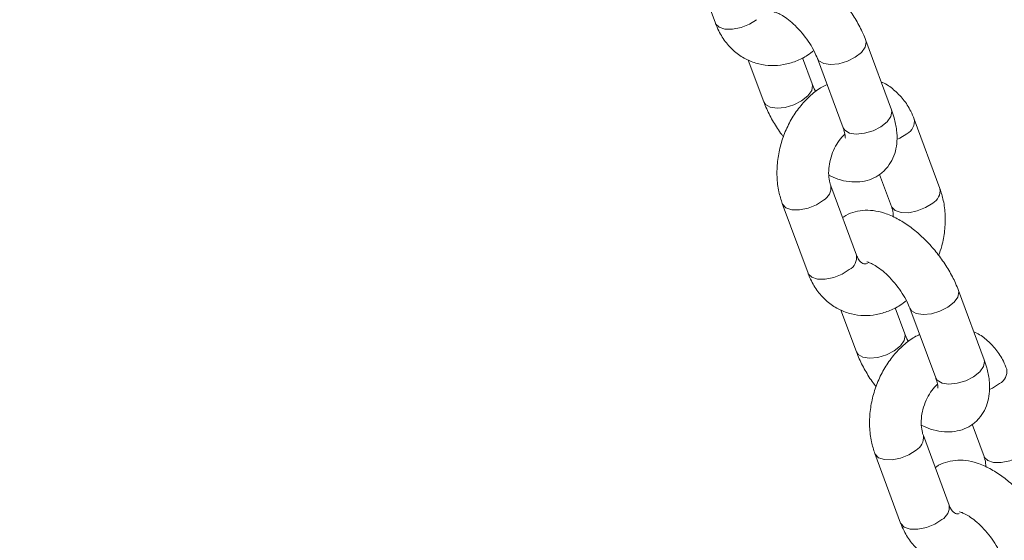
# Model space of a CAD drawing. Units: millimetres. Extents: x 0 to 59.4, y 0 to 42.1.
# Drawn here: x 23.1 to 23.4, y 19.1 to 19.3 of the extents above; entities that cross this region are included whole.
import ezdxf

# ---------------------------------------------------------------- set-up
doc = ezdxf.new("R2010")
doc.units = ezdxf.units.MM
doc.layers.add('LE_NORM', color=179, linetype='Continuous', lineweight=40)
doc.styles.add('SLDTEXTSTYLE0', font='TXT', dxfattribs={"width": 0.605})
doc.dimstyles.new('SLDDIMSTYLE0', dxfattribs={"dimtxt": 0.35, "dimasz": 0.3, "dimexe": 0, "dimexo": 0.0625, "dimgap": 0.08750000000000001, "dimtad": 1, "dimdec": 0, "dimlfac": 45, "dimrnd": 1e-09, "dimzin": 12, "dimdsep": 46, "dimtxsty": 'SLDTEXTSTYLE0', "dimsah": 1, "dimcen": 0.09, "dimadec": 0, "dimazin": 3, "dimtfac": 1, "dimtofl": 0, "dimtmove": 0, "dimatfit": 3, "dimfxl": 0, "dimfrac": 2, "dimtolj": 1, "dimtzin": 12, "dimarcsym": 0})

# ---------------------------------------------------------------- blocks, each defined once
blk = doc.blocks.new('_D_1')
at = {"layer": 'LE_NORM'}
for p, q in [((25.35138730523542, 23.83013436110504), (14.91587632958169, 29.85507943203006)), ((15.00166480608057, 29.80554943203007), (3.797270144602438, 10.39896861029659)), ((14.14699264375729, 4.423553539371563), (3.711481668103552, 10.44849861029659))]:
    blk.add_line(p, q, dxfattribs=at)
for points in [[(15.00166480608057, 29.80554943203007), (14.76506226570213, 29.59574181089474), (14.93826734645902, 29.49574181089474)], [(3.797270144602438, 10.39896861029659), (4.033872684980882, 10.60877623143192), (3.860667604223995, 10.70877623143192)]]:
    blk.add_solid(points, dxfattribs=at)
at = {"layer": 'LE_NORM', "insert": (8.723756966421089, 19.83424145977919, -0.601080116364824), "char_height": 0.35, "attachment_point": 1, "rotation": 60.000000000000234, "style": 'SLDTEXTSTYLE0'}
blk.add_mtext('1008', dxfattribs=at)
blk = doc.blocks.new('_D_2')
at = {"layer": 'LE_NORM'}
for p, q in [((7.075891690251063, 13.27877204822012), (7.075891690251064, 25.52624634848988)), ((29.4846810132077, 13.27877204822012), (29.4846810132077, 25.52624634848988)), ((7.075891690251064, 25.42718634848988), (29.4846810132077, 25.42718634848988))]:
    blk.add_line(p, q, dxfattribs=at)
for points in [[(7.075891690251064, 25.42718634848988), (7.375891690251064, 25.32718634848987), (7.375891690251064, 25.52718634848988)], [(29.4846810132077, 25.42718634848988), (29.1846810132077, 25.52718634848988), (29.1846810132077, 25.32718634848987)]]:
    blk.add_solid(points, dxfattribs=at)
at = {"layer": 'LE_NORM', "insert": (17.71032108045054, 25.878360034127, -0.6010801163648294), "char_height": 0.35, "attachment_point": 1, "style": 'SLDTEXTSTYLE0'}
blk.add_mtext('1008', dxfattribs=at)
blk = doc.blocks.new('_D_3')
at = {"layer": 'LE_NORM'}
for p, q in [((14.318569596755, 22.03493055706872), (24.70554785751246, 28.03185525198392)), ((24.61975938101357, 27.98232525198392), (35.82415404249183, 8.57574443025039)), ((25.52296425823325, 2.628349735335187), (35.90994251899071, 8.625274430250391))]:
    blk.add_line(p, q, dxfattribs=at)
for points in [[(24.61975938101357, 27.98232525198392), (24.68315684063513, 27.67251763084859), (24.85636192139202, 27.77251763084859)], [(35.82415404249183, 8.57574443025039), (35.76075658287027, 8.885552051385721), (35.58755150211339, 8.78555205138572)]]:
    blk.add_solid(points, dxfattribs=at)
at = {"layer": 'LE_NORM', "insert": (30.32770194939388, 18.99822608813841, -0.6010801163648308), "char_height": 0.35, "attachment_point": 1, "rotation": 300.0000000000012, "style": 'SLDTEXTSTYLE0'}
blk.add_mtext('1008', dxfattribs=at)

msp = doc.modelspace()

# ---------------------------------------------------------------- linework, layer by layer
at = {"color": 7, "linetype": 'Continuous', "lineweight": 15}
for p, q in [((23.30867267291146, 19.27445916769982), (23.31530865669645, 19.25655022367584)), ((23.36074408531584, 19.23418973987051), (23.35410836644038, 19.25209868389449)), ((23.32380457030797, 19.24700288413049), (23.3277930482268, 19.23623802037452)), ((23.34029571851489, 19.240870758276), (23.33779550234871, 19.24761853388364)), ((23.34160569615229, 19.24746594599301), (23.34824141502775, 19.22955700196903)), ((23.37322847684619, 19.21387753656919), (23.36659275797073, 19.23178648059316)), ((23.35764994197816, 19.21754600377296), (23.36072607146764, 19.20924479866771)), ((23.35170060370098, 19.19671192869293), (23.34506461991599, 19.21462087271691)), ((23.3325619496279, 19.20998813481544), (23.33919793341289, 19.19207919079146)), ((23.38463336203228, 19.16971870698612), (23.37799737824728, 19.1876276510101)), ((23.34769358211488, 19.1825318512461), (23.35168232494325, 19.17176698749013)), ((23.36418499523133, 19.17639972539161), (23.36168477906516, 19.18314750099925)), ((23.36549497286873, 19.18299491310863), (23.37213069174419, 19.16508596908464)), ((23.38153921869461, 19.15307497088857), (23.38461508327455, 19.14477376578332)), ((23.37558988041743, 19.13224089580855), (23.36895389663243, 19.15014983983253)), ((23.35645122634434, 19.14551710193105), (23.36308721012934, 19.12760815790708))]:
    msp.add_line(p, q, dxfattribs=at)
at = {"color": 8, "linetype": 'Continuous', "lineweight": 15, "flags": 128}
for points in [[(23.31530865669645, 19.25655022367584), (23.31537408935094, 19.25639710596615), (23.31625597318408, 19.25549323464183), (23.31777787844734, 19.2549957345401), (23.31975569301576, 19.25496553485342), (23.32195126321975, 19.25540581449616), (23.32409967952699, 19.25626359156186), (23.32594186041484, 19.25743502151384)], [(23.34160808033808, 19.24745905834517), (23.34202345848478, 19.2468153281816), (23.34324389670025, 19.24610378117774), (23.34502064493362, 19.24583622255009), (23.34713965628277, 19.2460444414425), (23.34934502813946, 19.24670300653989), (23.35137105624275, 19.24773350462067), (23.35297322909432, 19.24901089838559), (23.35395816273554, 19.25038154030589), (23.35420744260547, 19.25167959701433), (23.35410889625944, 19.25209709443729)], [(23.3402925396005, 19.24087923538103), (23.34039479467998, 19.24045220121491), (23.34014577971959, 19.23915414450646), (23.33916084607836, 19.23778350258616), (23.33755867322681, 19.23650610882125), (23.3355326451235, 19.23547561074046), (23.33332700835729, 19.23481651582401), (23.33120826191767, 19.2346082969316), (23.32943124877476, 19.23487638537832), (23.3282108105593, 19.23558793238217), (23.3277938429554, 19.23623643091733)], [(23.34824141502775, 19.22955700196903), (23.34865917736024, 19.22890691397668), (23.34987961557571, 19.22819536697283), (23.35165662871861, 19.22792727852611), (23.35377564006776, 19.22813549741852), (23.35598101192445, 19.22879459233497), (23.35800704002775, 19.22982509041575), (23.35960921287931, 19.23110248418067), (23.36059414652053, 19.23247312610098), (23.36084316148093, 19.23377118280942), (23.36074408531584, 19.23418973987051)], [(23.36472329140104, 19.22803854052969), (23.36288111051318, 19.22686658075864), (23.36213803927498, 19.22651901945221)], [(23.3325611548993, 19.2099902540917), (23.33262738228239, 19.20983448728669), (23.33350926611553, 19.20893061596236), (23.33503117137879, 19.20843311586064), (23.33700925085674, 19.20840291617395), (23.33920482106073, 19.20884319581669), (23.34135297245844, 19.20970097288239), (23.3431951533463, 19.21087293265344)], [(23.3713590102765, 19.21012959650571), (23.36951709429817, 19.20895816655372), (23.36736867799094, 19.20810038948802), (23.36517310778694, 19.20766010984528), (23.363195028309, 19.20769030953197), (23.36167338795526, 19.20818727981463), (23.36079123921259, 19.20909168095802), (23.36071468035775, 19.20927658781159)], [(23.33919793341289, 19.19207919079146), (23.33926336606738, 19.19192607308177), (23.34014524990052, 19.19102220175744), (23.34166715516379, 19.19052470165572), (23.3436449697322, 19.19049450196903), (23.3458405399362, 19.19093478161177), (23.34798895624343, 19.19179255867747), (23.34983113713129, 19.19296398862946)], [(23.36549735705452, 19.18298802546078), (23.36591247029169, 19.18234429529721), (23.36713290850716, 19.18163274829336), (23.36890992165007, 19.1813651896657), (23.37102893299921, 19.18157340855812), (23.3732343048559, 19.1822319736555), (23.3752603329592, 19.18326247173628), (23.37686250581076, 19.1845398655012), (23.37784743945198, 19.1859105074215), (23.37809671932191, 19.18720856412995), (23.37799790806635, 19.1876260615529)], [(23.36418181631695, 19.17640820249665), (23.36428407139643, 19.17598116833052), (23.36403505643603, 19.17468311162208), (23.36304985788528, 19.17331246970178), (23.36144794994325, 19.17203507593686), (23.35942192183995, 19.17100457785608), (23.35721628507373, 19.17034548293963), (23.35509727372458, 19.17013726404721), (23.35332052549121, 19.17040535249394), (23.35210008727574, 19.17111689949779), (23.35168311967185, 19.17176539803294)], [(23.37213069174419, 19.16508596908464), (23.37254845407669, 19.1644358810923), (23.37376889229215, 19.16372433408845), (23.37554590543506, 19.16345624564172), (23.37766465187467, 19.16366446453414), (23.37987028864089, 19.16432355945059), (23.38189631674419, 19.16535405753137), (23.38349848959576, 19.16663145129629), (23.38448342323698, 19.16800209321659), (23.38473243819737, 19.16930014992503), (23.38463336203228, 19.16971870698612)], [(23.38861230320795, 19.1635675076453), (23.38677038722962, 19.16239554787425), (23.38602731599143, 19.16204798656783)], [(23.35645043161575, 19.14551922120731), (23.35651665899883, 19.1453634544023), (23.35739854283198, 19.14445958307797), (23.35892044809524, 19.14396208297624), (23.36089826266365, 19.14393188328956), (23.36309383286764, 19.1443721629323), (23.36524224917488, 19.145229939998), (23.36708443006274, 19.14640189976905)], [(23.39524828699295, 19.14565856362132), (23.39340637101462, 19.14448713366934), (23.39125795470738, 19.14362935660363), (23.38906238450339, 19.14318907696089), (23.38708430502544, 19.14321927664758), (23.38556266467171, 19.14371624693024), (23.38468051592903, 19.14462064807363), (23.38460395707419, 19.1448055549272)], [(23.36308721012934, 19.12760815790708), (23.36315237787429, 19.12745504019738), (23.36403452661697, 19.12655063905399), (23.36555643188023, 19.12605366877133), (23.36753424644865, 19.12602346908465), (23.36972981665264, 19.12646374872739), (23.37187823295988, 19.12732152579309), (23.37372041384774, 19.12849295574507)]]:
    msp.add_lwpolyline(points, dxfattribs=at)
at = {"color": 8, "linetype": 'Continuous', "lineweight": 15}
for centre, radius, start, end in [((23.36298441818556, 19.23124564262436), 0.003648175421378713, 298.4663070351061, 8.559118277317632), ((23.34143578274843, 19.2140978383194), 0.003673608778158535, 298.6149937450355, 7.668095925564478), ((23.36961926108978, 19.21333756839608), 0.003649357598551731, 298.4718882042241, 8.534103865762221), ((23.34808999947212, 19.19617267885146), 0.003650651077406461, 298.485669537846, 8.49443408214052), ((23.38687406111463, 19.16677455005579), 0.003647822171877998, 298.4580394232675, 8.560901362840678), ((23.36532505946489, 19.149626805435), 0.003673608778140671, 298.6149937448719, 7.668095925766191), ((23.37197927618857, 19.13170164596708), 0.003650651077406461, 298.485669537846, 8.49443408214052)]:
    msp.add_arc(centre, radius, start, end, dxfattribs=at)
at = {"color": 7, "linetype": 'Continuous', "lineweight": 15}
for points, knots in [([(23.35410836644038, 19.25209868389449), (23.35386897858952, 19.25270564710951), (23.3531835825432, 19.25444345538323), (23.35168513007043, 19.25729549491746), (23.34954180252715, 19.26054795949326), (23.3470752152804, 19.26358572957641), (23.34435532714948, 19.26633801822908), (23.34142368068657, 19.26873371476405), (23.33830449768284, 19.27070275849865), (23.33518494017538, 19.27206164297772), (23.3321872838555, 19.2727496796737), (23.32941544644446, 19.27282368270868), (23.32687892382464, 19.27225261074856), (23.32510405146998, 19.27154917153585), (23.32436201591216, 19.27088924699471), (23.32425120777948, 19.27079070049605)], [0, 0, 0, 0, 0.04890969152472797, 0.1400342961375724, 0.2297134327835869, 0.3187798538473067, 0.4081798443486648, 0.4986772196718489, 0.5915695892606183, 0.688356002417933, 0.771878967822587, 0.84771776391404, 0.9188640402831355, 0.9878839712007362, 1, 1, 1, 1]), ([(23.33048108525141, 19.25942926047326), (23.33054293035211, 19.25942380179443), (23.33066808239035, 19.25941275540961), (23.33162752815626, 19.25907292937189), (23.33296042814086, 19.25832588273587), (23.33459665959191, 19.25712315447037), (23.33636966928836, 19.25548830993799), (23.33812094329716, 19.25350592426382), (23.33967759765316, 19.25133466485131), (23.34088416080771, 19.24923365133514), (23.34137984213826, 19.24801927071944), (23.34160569615229, 19.24746594599301)], [0, 0, 0, 0, 0.09654993288252564, 0.1953820230785496, 0.299482660791163, 0.4110184946710722, 0.5288473756100069, 0.6507570645780106, 0.7744238363002298, 0.897217670098161, 0.9999999999999999, 0.9999999999999999, 0.9999999999999999, 0.9999999999999999]), ([(23.31530865669645, 19.25655022367585), (23.31558801477977, 19.25586634341713), (23.31633378446728, 19.25404066806609), (23.31803997574299, 19.25139827218114), (23.32050211032924, 19.24888002539261), (23.32336942698159, 19.24703347453587), (23.32647824000185, 19.24590141303819), (23.32970043768385, 19.24548271539727), (23.33293984485409, 19.24574010777619), (23.33610577732665, 19.24667224655655), (23.33873383640114, 19.24791791239006), (23.3401721371023, 19.24904873269336), (23.34069546699918, 19.24946018495243)], [0, 0, 0, 0, 0.06934411596984164, 0.185119897310186, 0.2990724567745738, 0.4093646707254658, 0.5163645084963655, 0.621385107127203, 0.7257065183411977, 0.8309850103736138, 0.938503404037131, 1, 1, 1, 1]), ([(23.34410591231847, 19.24071817038537), (23.34366618885841, 19.24051007221291), (23.34217731765002, 19.23980546714711), (23.33987595039678, 19.23798034417518), (23.3372738932253, 19.23531892867928), (23.33504819542176, 19.23214475499161), (23.33326029512354, 19.2286072208518), (23.3319794317179, 19.22480738855624), (23.33124705706437, 19.22086244088339), (23.33111369225605, 19.21689294725127), (23.3315306496633, 19.21321054615303), (23.33223931230526, 19.21099625098154), (23.3325619496279, 19.20998813481544)], [0, 0, 0, 0, 0.04349213194813651, 0.1472611514563318, 0.2533041350931029, 0.3608265924420764, 0.4690930023907222, 0.5777926693643021, 0.686998548456315, 0.7968530469902089, 0.9075120019863053, 1, 1, 1, 1]), ([(23.34120594766799, 19.23887651931658), (23.3411467286149, 19.23897874620004), (23.3407356614083, 19.2396883509173), (23.34049861532729, 19.24032544503732), (23.34029571851489, 19.240870758276)], [0, 0, 0, 0, 0.1440617303937843, 1, 1, 1, 1]), ([(23.36659275797073, 19.23178648059316), (23.36631324728385, 19.23247007832575), (23.36556724470116, 19.23429457269386), (23.36386620528619, 19.23695101641605), (23.36138162685613, 19.23941176756988), (23.35939214960838, 19.24087603249681), (23.35821442252582, 19.2412927473108), (23.35809684435921, 19.24133434995758)], [0, 0, 0, 0, 0.1645217176950072, 0.4391017305292413, 0.7093850980145732, 0.9709865147284822, 1, 1, 1, 1]), ([(23.3277930482268, 19.23623802037452), (23.32803190145578, 19.23563082130428), (23.32871586154678, 19.233892096929), (23.3302337460659, 19.23105499162501), (23.33174833810452, 19.22862217973741), (23.33273584262011, 19.2274233028445), (23.33289547072911, 19.22722950681793)], [0, 0, 0, 0, 0.1979674924752034, 0.5668831221018282, 0.9299875321045747, 1, 1, 1, 1]), ([(23.3445387744943, 19.21733672524241), (23.34531608584474, 19.21697125456713), (23.34704253530903, 19.21615952494142), (23.34971751738508, 19.21559462715056), (23.35247814178629, 19.21551969997257), (23.35504776278736, 19.21605306217649), (23.3574262552311, 19.21719186407917), (23.35943546742147, 19.21891902633184), (23.36091824765121, 19.22109813521183), (23.36182849639375, 19.22351268483993), (23.36222779669914, 19.22614014161645), (23.36211936325034, 19.22902481624866), (23.36158666667265, 19.23174006870692), (23.36097992881625, 19.2335040624372), (23.36074408531584, 19.23418973987051)], [0, 0, 0, 0, 0.07797169784307365, 0.173179249082056, 0.2596310614276377, 0.3407205781594096, 0.4193888544880823, 0.5038686167022366, 0.5844346544089911, 0.6641737260941074, 0.747305274095521, 0.8376349668943984, 0.9368875085850936, 0.9999999999999999, 0.9999999999999999, 0.9999999999999999, 0.9999999999999999]), ([(23.34506461991599, 19.21462087271691), (23.3449806704932, 19.21487155807644), (23.34472181650206, 19.21564453427663), (23.34447189171496, 19.21731122604829), (23.3445553383088, 19.21960806187604), (23.34506840813752, 19.22201446235419), (23.34598595734121, 19.22433515083158), (23.34720972500531, 19.22630075891399), (23.34819698930307, 19.22749846805887), (23.34867713203183, 19.22785198849193), (23.34870527161886, 19.22787270716245)], [0, 0, 0, 0, 0.0729105012355542, 0.2248160096228127, 0.3776024665731554, 0.5311964041017728, 0.6853871947324673, 0.8388853141224292, 0.9905575978668789, 1, 1, 1, 1]), ([(23.34824141502775, 19.22955700196903), (23.34834768582314, 19.2292481828471), (23.3486449186378, 19.22838443494258), (23.34884442233283, 19.22738118504347), (23.3488165087583, 19.22680343306203), (23.34883678941143, 19.22689123955135), (23.34884222984708, 19.22691479429352)], [0, 0, 0, 0, 0.2034880577987305, 0.5691434598483117, 0.8844195366731185, 1, 1, 1, 1]), ([(23.37289522065451, 19.19663616456669), (23.3731889579092, 19.1974431061786), (23.37394029859642, 19.19950715510518), (23.37453018176578, 19.20300838243996), (23.37468023356405, 19.20697157339176), (23.37425940490481, 19.21065559693496), (23.37355101618728, 19.21286951056971), (23.37322847684619, 19.21387753656919)], [0, 0, 0, 0, 0.1423897605218009, 0.3642140001513456, 0.5873839994674499, 0.8121301347051624, 1, 1, 1, 1]), ([(23.37799737824728, 19.1876276510101), (23.37775809029563, 19.18823461738676), (23.37707296083914, 19.18997248400671), (23.37557442606154, 19.19282454995519), (23.37343077148103, 19.19607674345075), (23.3709644742621, 19.19911485188533), (23.36824470325432, 19.2018668580425), (23.36531289127408, 19.20426275039458), (23.36219363833849, 19.20623178481573), (23.35907436025634, 19.20759056237629), (23.356076528995, 19.2082786564471), (23.3533048642916, 19.20835263650593), (23.35076816584895, 19.20778165645521), (23.34899293807132, 19.20707781721639), (23.34825128638685, 19.20641821187523), (23.34814048449593, 19.20631966761167)], [0, 0, 0, 0, 0.04890748496310528, 0.1400319504528019, 0.2297142709022162, 0.3187765582219372, 0.4081784163273955, 0.4986719368574788, 0.5915641646241914, 0.6883567057253922, 0.771879543612589, 0.8477182239182771, 0.9188575943124755, 0.9878774198549133, 1, 1, 1, 1]), ([(23.36072607146764, 19.20924479866771), (23.36081171744127, 19.2089953406136), (23.36107434193993, 19.20823040335359), (23.36118026923755, 19.2072139309386), (23.36125165197979, 19.20652894614221)], [0, 0, 0, 0, 0.3261157053688546, 1, 1, 1, 1]), ([(23.35450864474373, 19.1945364916134), (23.35429204099711, 19.19449924992091), (23.35374700825133, 19.19440553989866), (23.353361204962, 19.19454454078578), (23.35284059199071, 19.19483911216895), (23.35220691315547, 19.19555135539127), (23.35185359504393, 19.19636123868223), (23.35170060370098, 19.19671192869293)], [0, 0, 0, 0, 0.159695996388165, 0.4018376817362025, 0.641903925965284, 0.8449397370724013, 1, 1, 1, 1]), ([(23.35437036196785, 19.19495822758888), (23.35443215322703, 19.19495279110645), (23.35455716648283, 19.19494179226328), (23.35551710168726, 19.19460175588678), (23.35684952143699, 19.19385495410362), (23.35848587854733, 19.19265218395449), (23.36025905308923, 19.19101716623952), (23.36201020727031, 19.18903490161751), (23.36356685761847, 19.18686366036248), (23.36477343888647, 19.18476261623515), (23.36526911928113, 19.18354823714153), (23.36549497286873, 19.18299491310863)], [0, 0, 0, 0, 0.09657232462199072, 0.1953807201845456, 0.2994977970080607, 0.4110316522381841, 0.528849934093479, 0.650760359232555, 0.7744278380296512, 0.8972194934604651, 1, 1, 1, 1]), ([(23.33919793341289, 19.19207919079146), (23.33947728816171, 19.19139531902494), (23.34022300903934, 19.18956976404126), (23.34192912297083, 19.1869273293773), (23.34439164906188, 19.1844088856346), (23.34725819146082, 19.18256247426276), (23.35036766250268, 19.1814303720068), (23.35358966013878, 19.18101167819376), (23.35682927130271, 19.18126910458475), (23.35999491086985, 19.18220116563331), (23.36262312352185, 19.18344688183614), (23.36406141659443, 19.1845777004307), (23.36458474371563, 19.18498915206805)], [0, 0, 0, 0, 0.06934961137390544, 0.1851246605850975, 0.2990696352723973, 0.4093625022072171, 0.5163608998468144, 0.6213808343608482, 0.7257015858794778, 0.8309860791705561, 0.9385037929220095, 1, 1, 1, 1]), ([(23.39048203468717, 19.16731544770878), (23.39020251801848, 19.16799907113196), (23.3894564184985, 19.16982383210338), (23.38775537534196, 19.17247967197771), (23.38527052604092, 19.17494078944322), (23.38328137589976, 19.17640502055231), (23.38210369965977, 19.17682171455991), (23.38198612107566, 19.1768633170732)], [0, 0, 0, 0, 0.1645108965519743, 0.439120505858377, 0.7093929330405787, 0.9709859413767181, 1, 1, 1, 1]), ([(23.36799518903491, 19.17624713750099), (23.36755546484552, 19.17603903851007), (23.36606659116764, 19.17533443067305), (23.36376530042363, 19.17350938118028), (23.36116310180181, 19.17084781719812), (23.35893748301319, 19.16767373362973), (23.35714956835814, 19.16413618009147), (23.35586871685834, 19.16033639180408), (23.35513633025291, 19.15639136886967), (23.35500296481409, 19.15242193446855), (23.35541995151743, 19.14873940060905), (23.35612859035948, 19.14652520324448), (23.35645122634434, 19.14551710193105)], [0, 0, 0, 0, 0.04349215474742064, 0.1472612286530265, 0.2533001282965567, 0.360822642010554, 0.4690891087142158, 0.577788832669932, 0.686993385857474, 0.7968479419788858, 0.9075069549842092, 1, 1, 1, 1]), ([(23.36509522438444, 19.1744054864322), (23.36503600533135, 19.17450771331566), (23.36462493812473, 19.17521731803291), (23.36438789204373, 19.17585441215294), (23.36418499523133, 19.17639972539161)], [0, 0, 0, 0, 0.1440617303937843, 1, 1, 1, 1]), ([(23.35168232494325, 19.17176698749014), (23.35192117874957, 19.17115978757459), (23.35260514049381, 19.16942106077878), (23.354122993245, 19.16658400651497), (23.35563763240845, 19.16415112452345), (23.35662511961047, 19.16295226949154), (23.35678474744555, 19.16275847393355)], [0, 0, 0, 0, 0.1979688486618245, 0.5668870055641904, 0.9299870524805159, 1, 1, 1, 1]), ([(23.36842805121074, 19.15286569235803), (23.36920532264155, 19.15250022919869), (23.37093151871046, 19.15168859372108), (23.37360693440694, 19.15112355763576), (23.3763673532134, 19.15104871694804), (23.37893688721222, 19.15158196908367), (23.38131539822132, 19.15272071538044), (23.38332497387918, 19.15444827538827), (23.38480734753777, 19.15662676726068), (23.38571788354518, 19.15904200152377), (23.38611703351249, 19.16166891339168), (23.38600867401619, 19.16455366995905), (23.38547590816274, 19.16726915322747), (23.38486920306919, 19.16903304091097), (23.38463336203228, 19.16971870698612)], [0, 0, 0, 0, 0.0779788377473119, 0.1731785806632836, 0.2596246758402179, 0.340727553912471, 0.419395815509177, 0.5038680693872017, 0.584441699331997, 0.6641729508458293, 0.7473123929454648, 0.8376420688285778, 0.9368875204039763, 1, 1, 1, 1]), ([(23.37213069174419, 19.16508596908464), (23.37223696253958, 19.16477714996272), (23.37253419535425, 19.1639134020582), (23.37273369904928, 19.16291015215909), (23.37270578547475, 19.16233240017765), (23.37272606612787, 19.16242020666696), (23.37273150656353, 19.16244376140914)], [0, 0, 0, 0, 0.2034880577987305, 0.5691434598483117, 0.8844195366731185, 1, 1, 1, 1]), ([(23.36895389663243, 19.15014983983253), (23.3688698332448, 19.15040053321816), (23.36861061613445, 19.15117356910023), (23.36836134503685, 19.15283989366778), (23.36844457075471, 19.1551372475696), (23.36895774740438, 19.15754327788863), (23.36987498205828, 19.15986436191388), (23.37109846312753, 19.16182912965368), (23.37208749873539, 19.16302837038375), (23.37256641134761, 19.163380959052), (23.37259454833531, 19.16340167427806)], [0, 0, 0, 0, 0.07291213794344667, 0.2248312165350452, 0.377601676611873, 0.5311966798081315, 0.685380453499983, 0.8388830059026329, 0.9905340833249919, 0.9999999999999999, 0.9999999999999999, 0.9999999999999999, 0.9999999999999999]), ([(23.40188665496373, 19.12315661812571), (23.40164736830813, 19.12376360729518), (23.40096217019749, 19.12550172274111), (23.39946343028747, 19.1283532032939), (23.39732002830705, 19.13160583712045), (23.39485398346356, 19.13464377726092), (23.3921335121179, 19.13739534408859), (23.38920246332416, 19.13979174134695), (23.3860828309558, 19.14176072719121), (23.38296386446683, 19.14311948573387), (23.37996546104941, 19.14380766087244), (23.37719432581036, 19.14388160963643), (23.37465741534824, 19.14331062681208), (23.37288221569036, 19.14260678422453), (23.37214056322062, 19.14194717897687), (23.37202976121237, 19.14184863472727)], [0, 0, 0, 0, 0.04890298271590905, 0.1400338488509586, 0.2297114179982565, 0.3187739652479803, 0.4081655454693059, 0.498670375629703, 0.5915628745041731, 0.6883556980962715, 0.7718719449891681, 0.8477177794809776, 0.9188573574968, 0.9878773844749295, 1, 1, 1, 1]), ([(23.38461508327455, 19.14477376578332), (23.38470083177411, 19.14452431040239), (23.38496376235689, 19.1437594054884), (23.385069604457, 19.14274290590011), (23.38514092869623, 19.14205791325782)], [0, 0, 0, 0, 0.3261260012476062, 1, 1, 1, 1]), ([(23.37819394112028, 19.13003737831859), (23.3780531330763, 19.13001412785782), (23.37758955326431, 19.12993758078049), (23.37725534102025, 19.13007662437759), (23.3767289214983, 19.13036724265142), (23.37609630353423, 19.13108055741611), (23.37574291805704, 19.13189024939681), (23.37558988041743, 19.13224089580855)], [0, 0, 0, 0, 0.11165785089529, 0.3676091511610533, 0.621456585949537, 0.8360674268893646, 1, 1, 1, 1]), ([(23.37825963868429, 19.13048719470449), (23.37832150604275, 19.13048173757275), (23.37844669995291, 19.13047069459826), (23.37940576035811, 19.130130858015), (23.38073873938179, 19.12938375533994), (23.38237513430917, 19.12818123521799), (23.38414832569962, 19.12654611529298), (23.38589946502698, 19.12456390841549), (23.38745613510046, 19.12239258467818), (23.38866277757999, 19.12029163225549), (23.38915823671085, 19.11907721147364), (23.38938398467564, 19.11852388022424)], [0, 0, 0, 0, 0.09655055782470039, 0.195378341085781, 0.2994796526142841, 0.4110243114918797, 0.5288454461049975, 0.650758823085787, 0.7744263952703054, 0.8972210238802396, 1, 1, 1, 1]), ([(23.36308721012934, 19.12760815790708), (23.36336657711576, 19.12692426750057), (23.36411239655113, 19.12509850145945), (23.36581833378979, 19.12245642670023), (23.36828078359975, 19.11993792173775), (23.37114771137056, 19.11809137142014), (23.37425654661098, 19.11695934903351), (23.37747878095925, 19.11654065000958), (23.38071831477737, 19.11679802125559), (23.38388446344602, 19.11773017901694), (23.38651195488674, 19.11897585263325), (23.38795057289787, 19.12010666727024), (23.38847402043207, 19.12051811918366)], [0, 0, 0, 0, 0.06934405330793708, 0.1851261788153627, 0.2990717710933944, 0.4093581609461008, 0.5163579020279948, 0.6213784057583402, 0.7257065363471259, 0.830984933246008, 0.9385031194866774, 1, 1, 1, 1])]:
    msp.add_open_spline(points, degree=3, knots=knots, dxfattribs=at)

# ---------------------------------------------------------------- dimensions: what is measured, and where the dimension line sits
at = {"layer": 'LE_NORM'}
for base, p1, p2, angle, picture, middle in [((3.79727014460244, 10.39896861029659), (25.43717578173431, 23.78060436110504), (14.23278112025618, 4.374023539371564), 59.99999999999983, '_D_1', (9.399467475341504, 20.10225902116332)), ((35.82415404249183, 8.57574443025039), (14.23278112025611, 21.98540055706872), (25.43717578173436, 2.578819735335186), 300.0000000000004, '_D_3', (30.2219567117527, 18.27903484111715))]:
    dim = msp.add_linear_dim(base=base, p1=p1, p2=p2, angle=angle, dimstyle='SLDDIMSTYLE0', dxfattribs=at)
    dim.commit()
    dim.dimension.update_dxf_attribs({"geometry": picture, "text_midpoint": middle, "dimtype": 160})
dim = msp.add_linear_dim(base=(29.4846810132077, 25.42718634849024), p1=(7.075891690251063, 13.17971204822012), p2=(29.4846810132077, 13.17971204822012), dimstyle='SLDDIMSTYLE0', dxfattribs=at)
dim.commit()
dim.dimension.update_dxf_attribs({"geometry": '_D_2', "text_midpoint": (18.28028635172938, 25.42718634849024), "dimtype": 160})

doc.saveas('drawing.dxf')
